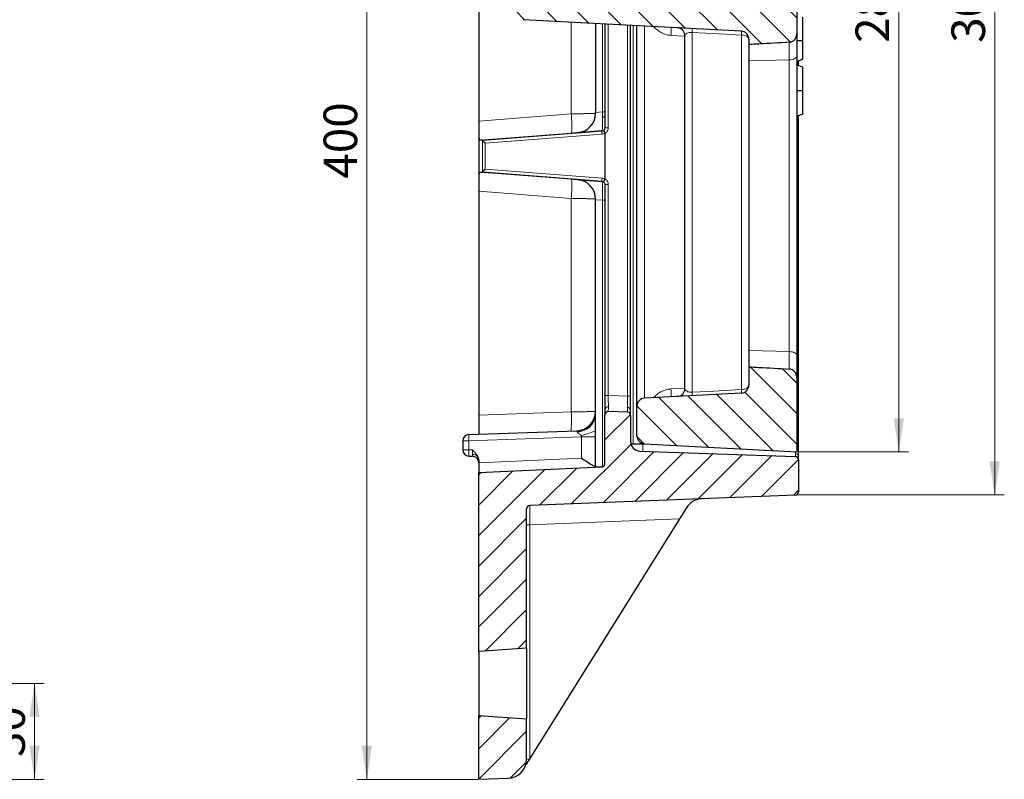
# Model space of a CAD drawing. Units: millimetres. Extents: x -211 to 463, y 0 to 297.
# Drawn here: x 226 to 329, y 144 to 223 of the extents above; entities that cross this region are included whole.
import ezdxf

# ---------------------------------------------------------------- set-up
doc = ezdxf.new("R2010")
doc.units = ezdxf.units.MM
doc.styles.add('SLDTEXTSTYLE0', font='TXT', dxfattribs={"width": 0.605})
doc.dimstyles.new('SLDDIMSTYLE1', dxfattribs={"dimtxt": 3.5, "dimasz": 3.5, "dimexe": 0, "dimexo": 0.0625, "dimgap": 0.875, "dimtad": 1, "dimlfac": 3, "dimrnd": 1e-09, "dimzin": 12, "dimdsep": 46, "dimtxsty": 'SLDTEXTSTYLE0', "dimsah": 1, "dimcen": 0.09, "dimadec": 0, "dimazin": 3, "dimtfac": 1, "dimtdec": 3, "dimtofl": 0, "dimtmove": 0, "dimatfit": 3, "dimfxl": 0, "dimfrac": 2, "dimtolj": 1, "dimtzin": 12, "dimarcsym": 0})
doc.dimstyles.new('SLDDIMSTYLE2', dxfattribs={"dimtxt": 3.5, "dimasz": 3.5, "dimexe": 0, "dimexo": 0.0625, "dimgap": 0.875, "dimtad": 1, "dimdec": 0, "dimlfac": 3, "dimrnd": 1e-09, "dimzin": 12, "dimdsep": 46, "dimtxsty": 'SLDTEXTSTYLE0', "dimsah": 1, "dimcen": 0.09, "dimadec": 0, "dimazin": 3, "dimtfac": 1, "dimtdec": 3, "dimtofl": 0, "dimtmove": 0, "dimatfit": 3, "dimfxl": 0, "dimfrac": 2, "dimtolj": 1, "dimtzin": 12, "dimarcsym": 0})
pattern_1 = [(135, (0, 0), (-1.5875, -1.5875), [])]
pattern_2 = [(45, (0, 0), (-1.5875, 1.5875), [])]

# ---------------------------------------------------------------- blocks, each defined once
blk = doc.blocks.new('_D_3')
at = {"color": 7, "linetype": 'Continuous', "lineweight": 18}
for p, q in [((203.89, 153.72), (228.61, 153.72)), ((227.61, 143.72), (227.61, 153.72)), ((217.38, 143.72), (228.61, 143.72))]:
    blk.add_line(p, q, dxfattribs=at)
for points in [[(227.61, 153.72), (227.07, 150.22), (228.15, 150.22)], [(227.61, 143.72), (228.15, 147.22), (227.07, 147.22)]]:
    blk.add_solid(points, dxfattribs=at)
at = {"color": 7, "linetype": 'Continuous', "lineweight": 18, "insert": (223.1, 146.05), "char_height": 3.5, "attachment_point": 1, "rotation": 90, "style": 'SLDTEXTSTYLE0'}
blk.add_mtext('30', dxfattribs=at)
blk = doc.blocks.new('_D_10')
at = {"color": 7, "linetype": 'Continuous', "lineweight": 18}
for p, q in [((273.81, 277.06), (261.25, 277.06)), ((262.25, 143.72), (262.25, 277.06)), ((273.81, 143.72), (261.25, 143.72))]:
    blk.add_line(p, q, dxfattribs=at)
for points in [[(262.25, 277.06), (261.71, 273.56), (262.79, 273.56)], [(262.25, 143.72), (262.79, 147.22), (261.71, 147.22)]]:
    blk.add_solid(points, dxfattribs=at)
at = {"color": 7, "linetype": 'Continuous', "lineweight": 18, "insert": (257.74, 206.38), "char_height": 3.5, "attachment_point": 1, "rotation": 90, "style": 'SLDTEXTSTYLE0'}
blk.add_mtext('400', dxfattribs=at)
blk = doc.blocks.new('_D_11')
at = {"color": 7, "linetype": 'Continuous', "lineweight": 18}
for p, q in [((307.18, 271.22), (318.71, 271.22)), ((317.71, 271.22), (317.71, 177.89)), ((307.18, 177.89), (318.71, 177.89))]:
    blk.add_line(p, q, dxfattribs=at)
for points in [[(317.71, 271.22), (317.18, 267.72), (318.25, 267.72)], [(317.71, 177.89), (318.25, 181.39), (317.18, 181.39)]]:
    blk.add_solid(points, dxfattribs=at)
at = {"color": 7, "linetype": 'Continuous', "lineweight": 18, "insert": (313.2, 220.55), "char_height": 3.5, "attachment_point": 1, "rotation": 90, "style": 'SLDTEXTSTYLE0'}
blk.add_mtext('280', dxfattribs=at)
blk = doc.blocks.new('_D_12')
at = {"color": 7, "linetype": 'Continuous', "lineweight": 18}
for p, q in [((307.03, 275.74), (328.71, 275.74)), ((327.71, 275.74), (327.71, 173.38)), ((307.03, 173.38), (328.71, 173.38))]:
    blk.add_line(p, q, dxfattribs=at)
for points in [[(327.71, 275.74), (327.18, 272.24), (328.25, 272.24)], [(327.71, 173.38), (328.25, 176.88), (327.18, 176.88)]]:
    blk.add_solid(points, dxfattribs=at)
at = {"color": 7, "linetype": 'Continuous', "lineweight": 18, "insert": (323.2, 220.55), "char_height": 3.5, "attachment_point": 1, "rotation": 90, "style": 'SLDTEXTSTYLE0'}
blk.add_mtext('307', dxfattribs=at)

msp = doc.modelspace()

# ---------------------------------------------------------------- hatches: boundary and pattern name
at = {"linetype": 'Continuous', "lineweight": 18}
h = msp.add_hatch(dxfattribs=at)
h.set_pattern_fill('DIN 201 Grauguss', scale=0.5, angle=90, style=0, pattern_type=2)
h.set_pattern_definition(pattern_1)
edge = h.paths.add_edge_path(flags=0)
edge.add_line((277.7478, 225.324), (277.7478, 223.7894))
edge.add_arc((278.5811, 223.7894), 0.8333, 180, 267)
edge.add_line((278.5375, 222.9572), (301.2914, 221.7647))
edge.add_arc((301.2478, 220.9326), 0.8333, 0, 87, ccw=False)
edge.add_line((302.0811, 220.9326), (302.0811, 220.357))
edge.add_spline(control_points=[(302.0811, 220.357), (302.4285, 220.3774), (302.7759, 220.3977), (303.1233, 220.4181), (304.1793, 220.4798), (305.2353, 220.5413), (306.2914, 220.6024)], knot_values=[0.0194422, 0.0194422, 0.0194422, 0.0194422, 0.02257404, 0.02257404, 0.02257404, 0.03209448, 0.03209448, 0.03209448, 0.03209448], weights=[1, 1, 1, 1, 1, 1, 1], degree=3, periodic=0)
edge.add_spline(control_points=[(306.2914, 220.6024), (306.341, 220.6053), (306.3906, 220.6132), (306.4387, 220.6257), (306.5207, 220.647), (306.6, 220.6824), (306.6711, 220.7285), (306.7457, 220.7768), (306.8131, 220.8379), (306.8694, 220.9067), (306.9305, 220.9814), (306.9801, 221.0669), (307.0152, 221.1568), (307.0531, 221.2535), (307.0753, 221.3578), (307.0801, 221.4615), (307.0808, 221.4763), (307.0811, 221.491), (307.0811, 221.5058)], knot_values=[0.01174509, 0.01174509, 0.01174509, 0.01174509, 0.01219052, 0.01219052, 0.01219052, 0.01295083, 0.01295083, 0.01295083, 0.01374801, 0.01374801, 0.01374801, 0.01461447, 0.01461447, 0.01461447, 0.01554827, 0.01554827, 0.01554827, 0.01567952, 0.01567952, 0.01567952, 0.01567952], weights=[1, 1, 1, 1, 1, 1, 1, 1, 1, 1, 1, 1, 1, 1, 1, 1, 1, 1, 1], degree=3, periodic=0)
edge.add_line((307.0811, 221.5058), (307.0811, 227.6076))
edge.add_spline(control_points=[(307.0811, 227.6076), (307.0811, 227.6883), (307.0707, 227.7696), (307.0505, 227.8478), (307.0237, 227.9514), (306.9786, 228.052), (306.9186, 228.1407), (306.8592, 228.2283), (306.7833, 228.3068), (306.6967, 228.3676), (306.6406, 228.407), (306.5791, 228.4397), (306.5148, 228.4637), (306.4435, 228.4903), (306.3674, 228.5065), (306.2914, 228.5109)], knot_values=[0.01294764, 0.01294764, 0.01294764, 0.01294764, 0.01367406, 0.01367406, 0.01367406, 0.01463953, 0.01463953, 0.01463953, 0.01559463, 0.01559463, 0.01559463, 0.01620773, 0.01620773, 0.01620773, 0.01689283, 0.01689283, 0.01689283, 0.01689283], weights=[1, 1, 1, 1, 1, 1, 1, 1, 1, 1, 1, 1, 1, 1, 1, 1], degree=3, periodic=0)
edge.add_spline(control_points=[(306.2914, 228.5109), (305.2353, 228.5721), (304.1793, 228.6336), (303.1233, 228.6953), (302.7759, 228.7156), (302.4285, 228.736), (302.0811, 228.7564)], knot_values=[0.01305361, 0.01305361, 0.01305361, 0.01305361, 0.02257404, 0.02257404, 0.02257404, 0.02570589, 0.02570589, 0.02570589, 0.02570589], weights=[1, 1, 1, 1, 1, 1, 1], degree=3, periodic=0)
edge.add_line((302.0811, 228.7564), (302.0811, 228.1808))
edge.add_arc((301.2478, 228.1808), 0.8333, 273, 360, ccw=False)
edge.add_line((301.2914, 227.3486), (278.5375, 226.1562))
edge.add_arc((278.5811, 225.324), 0.8333, 93, 180)
h = msp.add_hatch(dxfattribs=at)
h.set_pattern_fill('DIN 201 Grauguss', scale=0.5, angle=90, style=0, pattern_type=2)
h.set_pattern_definition(pattern_1)
edge = h.paths.add_edge_path(flags=0)
edge.add_line((301.2914, 184.0002), (291.2042, 183.4715))
edge.add_arc((291.2478, 182.6393), 0.8333, 93, 180)
edge.add_line((290.4144, 182.6393), (290.4144, 179.5543))
edge.add_arc((291.2478, 179.5543), 0.8333, 180, 267)
edge.add_line((291.2042, 178.7221), (307.0811, 177.89))
edge.add_line((307.0811, 177.89), (307.0811, 185.6076))
edge.add_spline(control_points=[(307.0811, 185.6076), (307.0811, 185.6883), (307.0707, 185.7696), (307.0505, 185.8478), (307.0237, 185.9514), (306.9786, 186.052), (306.9186, 186.1407), (306.8592, 186.2283), (306.7833, 186.3068), (306.6967, 186.3676), (306.6406, 186.407), (306.5791, 186.4397), (306.5148, 186.4637), (306.4435, 186.4903), (306.3674, 186.5065), (306.2914, 186.5109)], knot_values=[0.01294764, 0.01294764, 0.01294764, 0.01294764, 0.01367406, 0.01367406, 0.01367406, 0.01463953, 0.01463953, 0.01463953, 0.01559463, 0.01559463, 0.01559463, 0.01620773, 0.01620773, 0.01620773, 0.01689283, 0.01689283, 0.01689283, 0.01689283], weights=[1, 1, 1, 1, 1, 1, 1, 1, 1, 1, 1, 1, 1, 1, 1, 1], degree=3, periodic=0)
edge.add_spline(control_points=[(306.2914, 186.5109), (305.2353, 186.5721), (304.1793, 186.6336), (303.1233, 186.6953), (302.7759, 186.7156), (302.4285, 186.736), (302.0811, 186.7564)], knot_values=[0.01305361, 0.01305361, 0.01305361, 0.01305361, 0.02257404, 0.02257404, 0.02257404, 0.02570589, 0.02570589, 0.02570589, 0.02570589], weights=[1, 1, 1, 1, 1, 1, 1], degree=3, periodic=0)
edge.add_line((302.0811, 186.7564), (302.0811, 184.8324))
edge.add_arc((301.2478, 184.8324), 0.8333, 273, 360, ccw=False)
h = msp.add_hatch(dxfattribs=at)
h.set_pattern_fill('DIN 201 Grauguss', scale=0.5, style=0, pattern_type=2)
h.set_pattern_definition(pattern_2)
edge = h.paths.add_edge_path(flags=0)
edge.add_line((289.7478, 178.9668), (289.7478, 181.6792))
edge.add_arc((289.4144, 181.6792), 0.3333, 0, 88)
edge.add_line((289.4261, 182.0124), (287.4261, 182.0822))
edge.add_arc((287.4144, 181.7491), 0.3333, 88, 180)
edge.add_line((287.0811, 181.7491), (287.0811, 176.6418))
edge.add_arc((286.7478, 176.6418), 0.3333, 272.609142, 360, ccw=False)
edge.add_line((286.7629, 176.3089), (273.9144, 175.7234))
edge.add_line((273.9144, 175.7234), (273.9144, 157.0567))
edge.add_line((273.9144, 157.0567), (278.9144, 157.4063))
edge.add_line((278.9144, 157.4063), (278.9144, 171.9364))
edge.add_arc((279.2478, 171.9364), 0.3333, 92.29061, 180, ccw=False)
edge.add_line((279.2344, 172.2695), (306.9278, 173.3772))
edge.add_arc((306.9144, 173.7103), 0.3333, 272.29061, 360)
edge.add_line((307.2478, 173.7103), (307.2478, 177.0681))
edge.add_arc((306.9144, 177.0681), 0.3333, 0, 88)
edge.add_line((306.9261, 177.4013), (290.7129, 177.9674))
edge.add_arc((290.7478, 178.9668), 1, 180, 268, ccw=False)
h = msp.add_hatch(dxfattribs=at)
h.set_pattern_fill('DIN 201 Grauguss', scale=0.5, style=0, pattern_type=2)
h.set_pattern_definition(pattern_2)
edge = h.paths.add_edge_path(flags=0)
edge.add_line((273.9144, 143.7234), (276.9842, 143.8306))
edge.add_arc((276.9144, 145.8293), 2, 272, 360)
edge.add_line((278.9144, 145.8293), (278.9144, 150.0404))
edge.add_line((278.9144, 150.0404), (273.9144, 150.39))
edge.add_line((273.9144, 150.39), (273.9144, 143.7234))

# ---------------------------------------------------------------- linework, layer by layer
at = {"color": 7, "linetype": 'Continuous', "lineweight": 25}
for p, q in [((273.9144, 236.7309), (273.9144, 212.3825)), ((307.0811, 227.6076), (307.0811, 221.5058)), ((301.2914, 221.7647), (278.5375, 222.9572)), ((286.0811, 222.5619), (286.0811, 213.2739)), ((287.0811, 222.5095), (287.0811, 211.6859)), ((289.7478, 183.678), (289.7478, 222.3697)), ((290.4144, 182.6393), (290.4144, 222.3348)), ((295.4144, 184.483), (295.4144, 221.2819)), ((302.0811, 220.9326), (302.0811, 220.357)), ((307.0811, 221.5058), (307.0811, 219.1595)), ((302.0811, 220.357), (302.0811, 218.6734)), ((302.0811, 218.6734), (302.0811, 188.44)), ((307.0811, 219.1595), (307.0811, 187.9538)), ((307.2478, 218.1757), (307.2478, 218.6197)), ((286.0811, 213.1643), (286.0811, 213.2739)), ((307.2478, 178.4006), (307.2478, 212.9367)), ((273.9144, 212.3825), (273.9144, 205.0642)), ((274.3003, 210.39), (286.7735, 211.3536)), ((286.7735, 211.3609), (284.2356, 211.1661)), ((287.0811, 211.102), (287.0811, 206.3447)), ((274.3003, 210.39), (273.984, 210.39)), ((273.984, 207.0567), (274.3003, 207.0567)), ((286.7735, 206.0931), (274.3003, 207.0567)), ((284.2356, 206.2806), (286.7735, 206.0858)), ((287.0811, 205.7608), (287.0811, 183.7479)), ((273.9144, 205.0642), (273.9144, 181.7209)), ((286.0811, 204.1728), (286.0811, 204.2824)), ((286.0811, 181.6983), (286.0811, 204.1728)), ((302.0811, 188.44), (302.0811, 186.7564)), ((307.0811, 187.9538), (307.0811, 185.6076)), ((302.0811, 186.7564), (302.0811, 184.8324)), ((307.0811, 185.6076), (307.0811, 177.89)), ((301.2914, 184.0002), (291.2042, 183.4715)), ((273.9144, 181.7209), (273.9144, 179.7234)), ((287.0811, 176.6418), (287.0811, 181.7491)), ((289.4261, 182.0124), (287.4261, 182.0822)), ((290.4144, 179.5543), (290.4144, 182.6393)), ((286.0811, 180.0879), (286.0811, 181.6983)), ((289.7478, 181.6792), (289.7478, 178.9668)), ((272.8912, 179.6876), (284.1509, 180.0808)), ((286.0811, 179.4316), (286.0811, 180.0879)), ((272.2478, 179.0214), (272.2478, 178.092)), ((286.0811, 176.3443), (286.0811, 179.4316)), ((289.7779, 178.7234), (290.0288, 178.7234)), ((290.0288, 178.7234), (291.1846, 178.7234)), ((291.2042, 178.7221), (307.0811, 177.89)), ((290.7129, 177.9674), (306.9261, 177.4013)), ((272.8912, 177.4258), (273.271, 177.4125)), ((273.9144, 176.9379), (273.9144, 176.7228)), ((273.9144, 176.7228), (273.9144, 175.7234)), ((307.2478, 177.0681), (307.2478, 173.7103)), ((273.9144, 175.7234), (286.7629, 176.3089)), ((273.9144, 157.0567), (273.9144, 175.7234)), ((306.9278, 173.3772), (279.2344, 172.2695)), ((278.9144, 157.4063), (278.9144, 171.9364)), ((295.5833, 172.0495), (294.8623, 170.8958)), ((294.8623, 170.8958), (279.2361, 145.8886)), ((278.9144, 157.4063), (273.9144, 157.0567)), ((278.9144, 157.4063), (278.9144, 150.0404)), ((273.9144, 157.0567), (273.9144, 150.39)), ((273.9144, 150.39), (278.9144, 150.0404)), ((273.9144, 143.7234), (273.9144, 150.39)), ((278.9144, 145.8293), (278.9144, 150.0404)), ((279.2361, 145.8886), (279.1991, 145.8293)), ((273.9144, 143.7234), (276.9842, 143.8306))]:
    msp.add_line(p, q, dxfattribs=at)
at = {"color": 8, "linetype": 'Continuous', "lineweight": 18}
for p, q in [((283.554, 213.1281), (283.554, 222.6943)), ((286.834, 222.5224), (286.834, 213.3317)), ((287.4261, 211.6859), (287.4261, 222.4914)), ((289.4261, 222.3866), (289.4261, 183.678)), ((290.0288, 222.355), (290.0288, 178.7234)), ((291.2042, 222.2934), (291.2042, 183.4715)), ((295.4144, 221.2406), (293.9556, 221.317)), ((296.1751, 221.6286), (296.1751, 184.1037)), ((301.3204, 184.3739), (301.3204, 221.358)), ((306.2914, 218.7753), (306.2914, 220.6024)), ((302.0811, 218.6734), (306.2914, 218.7753)), ((306.2914, 188.3381), (306.2914, 218.7753)), ((273.9144, 212.3825), (283.554, 213.1281)), ((286.0811, 213.2739), (286.834, 213.3317)), ((286.834, 213.3317), (286.8373, 212.7999)), ((287.0811, 213.3317), (286.834, 213.3317)), ((287.0811, 211.6859), (287.4261, 211.6859)), ((283.6038, 211.1341), (273.984, 210.39)), ((274.6057, 210.0815), (286.7702, 211.0213)), ((284.2356, 211.1661), (284.2356, 211.1813)), ((286.7735, 211.3536), (286.7735, 211.3609)), ((274.3016, 207.0588), (274.3016, 210.3879)), ((274.6057, 207.3652), (274.6057, 210.0815)), ((273.984, 207.0567), (283.6038, 206.3126)), ((286.7702, 206.4254), (274.6057, 207.3652)), ((284.2352, 206.2654), (284.2356, 206.2655)), ((284.2356, 206.2655), (284.2356, 206.2806)), ((286.7735, 206.0858), (286.7735, 206.0931)), ((287.0811, 205.7608), (287.4261, 205.7608)), ((287.4261, 183.7479), (287.4261, 205.7608)), ((283.554, 204.3186), (273.9144, 205.0642)), ((283.554, 182.0575), (283.554, 204.3186)), ((286.0811, 204.1728), (286.834, 204.115)), ((286.834, 204.115), (287.0811, 204.115)), ((286.834, 204.115), (286.834, 176.329)), ((302.0811, 188.44), (306.2914, 188.3381)), ((306.2914, 186.5109), (306.2914, 188.3381)), ((293.9556, 184.4479), (295.4144, 184.5244)), ((287.4261, 183.7479), (287.0811, 183.7479)), ((289.4261, 183.678), (287.4261, 183.7479)), ((289.4261, 183.678), (289.7478, 183.678)), ((273.9144, 181.7209), (283.554, 182.0575)), ((272.8912, 179.0214), (272.2478, 179.0214)), ((284.6378, 179.4316), (272.8912, 179.0214)), ((272.8912, 179.0214), (272.8912, 178.092)), ((284.6378, 177.2115), (284.6378, 179.4316)), ((284.6378, 179.4316), (286.0811, 179.4316)), ((272.2478, 178.092), (272.8912, 178.092)), ((273.271, 178.0788), (272.8912, 178.092)), ((306.9301, 177.8979), (306.9309, 177.6937)), ((307.0811, 178.4006), (307.2478, 178.4006)), ((273.9144, 176.7228), (284.6378, 177.2115)), ((294.8623, 170.8958), (279.2361, 170.2708)), ((279.2361, 170.2708), (278.9144, 170.2708)), ((279.2361, 170.2708), (279.2361, 145.8886)), ((279.1991, 145.8293), (278.9144, 145.8293))]:
    msp.add_line(p, q, dxfattribs=at)
at = {"color": 8, "linetype": 'Continuous', "lineweight": 18, "flags": 128}
for points in [[(301.3204, 221.358), (299.6601, 221.4453), (296.1751, 221.6286)], [(301.3204, 221.358), (301.4722, 221.3439), (301.6163, 221.3156), (301.7478, 221.2742), (301.8622, 221.2211), (301.9554, 221.1581), (302.0244, 221.0873), (302.0668, 221.0113), (302.0811, 220.9326)], [(307.0811, 219.1595), (307.0661, 219.0869), (307.0218, 219.017), (306.9496, 218.9521), (306.8522, 218.8947), (306.7332, 218.8468), (306.5967, 218.8101), (306.4476, 218.786), (306.2914, 218.7753)], [(286.8373, 212.7999), (286.888, 212.805), (286.935, 212.8124), (286.9772, 212.8217), (287.0132, 212.8328), (287.0423, 212.8453), (287.0637, 212.859), (287.0767, 212.8735), (287.0811, 212.8883)], [(306.2914, 188.3381), (306.4476, 188.3274), (306.5967, 188.3033), (306.7332, 188.2666), (306.8522, 188.2187), (306.9496, 188.1613), (307.0218, 188.0964), (307.0661, 188.0264), (307.0811, 187.9538)], [(301.3204, 184.3739), (301.4722, 184.3891), (301.6163, 184.4196), (301.7478, 184.4642), (301.8622, 184.5214), (301.9554, 184.5893), (302.0244, 184.6656), (302.0668, 184.7475), (302.0811, 184.8324)], [(296.1751, 184.1037), (297.8354, 184.1909), (301.3204, 184.3739)]]:
    msp.add_lwpolyline(points, dxfattribs=at)
at = {"color": 7, "linetype": 'Continuous', "lineweight": 25, "flags": 128}
for points in [[(307.7144, 220.7514), (307.5144, 220.7521), (307.3144, 220.7528), (307.0478, 220.7538)], [(307.7144, 218.0058), (307.5144, 218.0786), (307.3144, 218.1514), (307.0478, 218.2485)], [(307.7144, 215.5387), (307.5144, 215.5385), (307.3144, 215.5384), (307.0478, 215.5381)], [(307.7144, 213.1066), (307.5144, 213.0337), (307.3144, 212.9609), (307.0478, 212.8639)], [(273.9144, 176.7462), (273.9022, 176.8734), (273.8842, 176.9448)]]:
    msp.add_lwpolyline(points, dxfattribs=at)
at = {"color": 8, "linetype": 'Continuous', "lineweight": 18}
for centre, radius, start, end in [((289.9678, 221.7331), 4.0095, 354.043308, 5.956692), ((295.0672, 221.7533), 1.115, 353.578688, 14.601619), ((300.209, 221.4831), 1.1184, 353.577455, 14.58399), ((273.9518, 211.8905), 9.6816, 355.519336, 7.344597), ((284.0811, 213.1753), 2, 274.430908, 359.999906), ((286.7478, 211.6933), 0.3333, 274.430908, 359.999906), ((287.7392, 211.1779), 0.9815, 169.683935, 189.178602), ((287.7392, 206.2689), 0.9815, 170.821398, 190.316065), ((273.9518, 205.5563), 9.6816, 352.655403, 4.480664), ((284.08, 204.272), 1.9995, 359.98435, 85.547112), ((284.0811, 204.2714), 2, 0.000094, 85.569092), ((286.7478, 205.7534), 0.3333, 0.000094, 85.569092), ((289.9678, 184.0318), 4.0095, 354.043308, 5.956692), ((295.1852, 183.993), 0.9961, 344.723971, 6.384196), ((300.3287, 184.2629), 0.9979, 344.735525, 6.38469), ((273.9627, 181.2252), 9.6274, 353.041111, 4.959803), ((287.3775, 182.2715), 0.303, 79.85434, 168.030535), ((289.461, 182.2095), 0.292, 10.863906, 95.919569), ((284.2291, 181.8434), 1.8577, 268.38876, 355.520236), ((277.6706, 179.3545), 4.791, 176.012899, 183.987101), ((283.5713, 185.1851), 5.6816, 280.260106, 296.21462), ((297.02, 178.3956), 6.0015, 176.868973, 184.198199), ((277.6706, 177.7589), 4.791, 176.012899, 183.987101), ((273.2806, 176.8533), 0.754, 45.799804, 89.998806), ((306.961, 177.4033), 0.292, 10.863906, 95.919569)]:
    msp.add_arc(centre, radius, start, end, dxfattribs=at)
at = {"color": 7, "linetype": 'Continuous', "lineweight": 25}
for centre, radius, start, end in [((294.5811, 221.2819), 0.8333, 0, 87), ((301.2478, 220.9326), 0.8333, 0, 87), ((301.2478, 184.8324), 0.8333, 273, 0), ((294.5811, 184.483), 0.8333, 273, 0), ((291.2478, 182.6393), 0.8333, 93, 180), ((284.0811, 182.0796), 2, 272, 0), ((287.4144, 181.7491), 0.3333, 88, 180), ((289.4144, 181.6792), 0.3333, 0, 88), ((272.9144, 179.0214), 0.6667, 92, 180), ((290.7478, 178.9668), 1, 180, 268), ((291.2478, 179.5543), 0.8333, 180, 267), ((272.9144, 178.092), 0.6667, 180, 268), ((273.2478, 176.7462), 0.6667, 19.710068, 88), ((286.7478, 176.6418), 0.3333, 272.609142, 0), ((306.9144, 177.0681), 0.3333, 0, 88), ((306.9144, 173.7103), 0.3333, 272.29061, 0), ((297.2794, 170.9897), 2, 92.29061, 148), ((279.2478, 171.9364), 0.3333, 92.29061, 180), ((276.9144, 145.8293), 2, 272, 0)]:
    msp.add_arc(centre, radius, start, end, dxfattribs=at)
for centre, major_axis, ratio, start_param, end_param in [((284.0811, 213.1601), (1.3605, 1.469), 0.99792417, 3.96705508, 5.46051545), ((273.9845, 212.396), (0.0005, 2.006), 0.03492717, 1.57754227, 3.14160088), ((274.3002, 210.0557), (0.0001, 0.3343), 0.0350548, 6.17044522, 6.2831969), ((274.6348, 210.0815), (0.3331, -0.3083), 0.04353173, 3.21677588, 4.66539916), ((273.9845, 205.0507), (-0.0005, 2.006), 0.03492717, 6.28317708, 7.84723569), ((274.3002, 207.391), (-0.0001, 0.3343), 0.0350548, 3.14158106, 3.25433274), ((274.6348, 207.3652), (0.3331, 0.3083), 0.04353173, 1.61778615, 3.06640943), ((284.0811, 204.2866), (-1.3605, 1.469), 0.99792417, 3.96426251, 5.45772289), ((287.6264, 177.3492), (4.2937, 0.2086), 0.23260879, 4.33295636, 4.51550121)]:
    msp.add_ellipse(centre, major_axis=major_axis, ratio=ratio, start_param=start_param, end_param=end_param, dxfattribs=at)
for points, knots in [([(307.7144, 220.7514), (307.7144, 220.8955), (307.7144, 221.183), (307.7144, 221.7009), (307.7144, 222.2956), (307.7144, 222.8308), (307.7144, 223.1597), (307.7144, 223.1904), (307.7144, 223.2058)], [0, 0, 0, 0, 0.101373997, 0.202332437, 0.372575671, 0.580803278, 0.78964202, 1, 1, 1, 1]), ([(306.2914, 220.6024), (306.3409, 220.6083), (306.4748, 220.624), (306.6822, 220.72), (306.8855, 220.9033), (307.0325, 221.1577), (307.0791, 221.3724), (307.0809, 221.491), (307.0811, 221.5058)], [0, 0, 0, 0, 0.11335565, 0.30662338, 0.50930796, 0.72942755, 0.96633397, 1, 1, 1, 1]), ([(307.7144, 218.8647), (307.7144, 219.009), (307.7144, 219.2984), (307.7144, 219.8628), (307.7144, 220.3799), (307.7144, 220.6886), (307.7144, 220.7514)], [0, 0, 0, 0, 0.28478898, 0.57122398, 0.91286286, 1, 1, 1, 1]), ([(306.2914, 220.6024), (305.2353, 220.5411), (303.8319, 220.4597), (302.4285, 220.3774), (302.0811, 220.357)], [0, 0, 0, 0, 0.752467672, 1, 1, 1, 1]), ([(307.7144, 218.8647), (307.6034, 218.8114), (307.3813, 218.7048), (307.159, 218.5988), (307.0478, 218.5458)], [0, 0, 0, 0, 0.49999672, 1, 1, 1, 1]), ([(307.7144, 218.8412), (307.6035, 218.7883), (307.3815, 218.6824), (307.159, 218.5777), (307.0478, 218.5254)], [0, 0, 0, 0, 0.49998774, 1, 1, 1, 1]), ([(307.7144, 215.5387), (307.7144, 215.6834), (307.7144, 215.9721), (307.7144, 216.512), (307.7144, 217.0031), (307.7144, 217.4039), (307.7144, 217.7566), (307.7144, 217.9772), (307.7144, 217.9981), (307.7144, 218.0058)], [0, 0, 0, 0, 0.10240747, 0.20435851, 0.39329048, 0.51288053, 0.63251724, 0.86564504, 1, 1, 1, 1]), ([(307.7144, 213.1066), (307.7144, 213.1189), (307.7144, 213.1436), (307.7144, 213.3141), (307.7144, 213.5728), (307.7144, 213.934), (307.7144, 214.4456), (307.7144, 215.048), (307.7144, 215.4062), (307.7144, 215.5387)], [0, 0, 0, 0, 0.15975554, 0.31879803, 0.43539883, 0.55197666, 0.74400075, 0.90527901, 1, 1, 1, 1]), ([(286.9188, 211.3998), (286.9193, 211.3978), (286.9201, 211.3948), (286.9323, 211.3707), (286.9575, 211.3251), (286.9994, 211.2526), (287.0394, 211.1842), (287.0634, 211.1438), (287.0758, 211.1229)], [0, 0, 0, 0, 0.16199948, 0.25100025, 0.50003255, 0.72126482, 0.85568115, 1, 1, 1, 1]), ([(287.0758, 211.1229), (287.0773, 211.1197), (287.0805, 211.1131), (287.0809, 211.1058), (287.0811, 211.102)], [0, 0, 0, 0, 0.482264433, 1, 1, 1, 1]), ([(287.0811, 206.3447), (287.0809, 206.3409), (287.0805, 206.3336), (287.0773, 206.327), (287.0758, 206.3238)], [0, 0, 0, 0, 0.5177356, 1, 1, 1, 1]), ([(287.0758, 206.3238), (287.0634, 206.3029), (287.0394, 206.2625), (286.9994, 206.1941), (286.9575, 206.1216), (286.9323, 206.076), (286.9201, 206.0519), (286.9193, 206.0489), (286.9188, 206.0469)], [0, 0, 0, 0, 0.14430434, 0.27871503, 0.4999674, 0.74899977, 0.83798547, 1, 1, 1, 1]), ([(302.0811, 186.7564), (302.4285, 186.736), (303.8319, 186.6537), (305.2353, 186.5722), (306.2914, 186.5109)], [0, 0, 0, 0, 0.24753233, 1, 1, 1, 1]), ([(307.0811, 185.6076), (307.075, 185.6885), (307.0609, 185.8766), (306.9339, 186.1504), (306.7349, 186.3558), (306.5115, 186.4785), (306.3673, 186.4998), (306.2914, 186.5109)], [0, 0, 0, 0, 0.18415663, 0.42847078, 0.66988588, 0.82628139, 1, 1, 1, 1]), ([(287.0811, 183.7479), (287.0811, 183.4831), (287.0811, 182.9537), (287.0811, 182.5408), (287.0811, 182.3344)], [0, 0, 0, 0, 0.50008235, 1, 1, 1, 1]), ([(289.7478, 182.2645), (289.7478, 182.471), (289.7478, 182.8839), (289.7478, 183.4133), (289.7478, 183.678)], [0, 0, 0, 0, 0.49991765, 1, 1, 1, 1]), ([(287.0811, 182.3344), (287.0811, 182.1665), (287.0811, 181.8309), (287.0811, 181.7763), (287.0811, 181.7491)], [0, 0, 0, 0, 0.49991765, 1, 1, 1, 1]), ([(289.7478, 181.6792), (289.7478, 181.7065), (289.7478, 181.761), (289.7478, 182.0967), (289.7478, 182.2645)], [0, 0, 0, 0, 0.50008235, 1, 1, 1, 1]), ([(273.271, 178.0788), (273.3404, 178.0085), (273.4791, 177.868), (273.669, 177.6453), (273.7614, 177.4761), (273.8063, 177.3938)], [0, 0, 0, 0, 0.33932781, 0.6787643, 1, 1, 1, 1]), ([(307.2478, 177.4583), (307.2478, 177.5959), (307.2478, 177.8712), (307.2478, 178.2242), (307.2478, 178.4006)], [0, 0, 0, 0, 0.49991765, 1, 1, 1, 1]), ([(273.8063, 177.3938), (273.848, 177.2882), (273.9063, 177.1403), (273.9126, 176.9828), (273.9144, 176.9379)], [0, 0, 0, 0, 0.71474829, 1, 1, 1, 1]), ([(284.6378, 177.2115), (284.6392, 177.2105), (284.8006, 177.1035), (285.1753, 176.8555), (285.6773, 176.5306), (285.9669, 176.397), (286.0811, 176.3443)], [0, 0, 0, 0, 0.00277348, 0.31190682, 0.72851969, 1, 1, 1, 1]), ([(307.2478, 177.0681), (307.2478, 177.0863), (307.2478, 177.1226), (307.2478, 177.3464), (307.2478, 177.4583)], [0, 0, 0, 0, 0.50008235, 1, 1, 1, 1]), ([(279.1991, 145.8293), (279.1577, 145.7632), (279.0751, 145.6309), (278.9575, 145.4428), (278.8732, 145.3078), (278.8332, 145.2437), (278.8222, 145.2262), (278.8209, 145.2242), (278.8204, 145.2234)], [0, 0, 0, 0, 0.28574204, 0.571211429, 0.858054425, 0.916847376, 0.96623211, 1, 1, 1, 1])]:
    msp.add_open_spline(points, degree=3, knots=knots, dxfattribs=at)
at = {"color": 8, "linetype": 'Continuous', "lineweight": 18}
for points, knots in [([(293.9556, 221.317), (293.8168, 221.3325), (293.5339, 221.3641), (293.1023, 221.5207), (292.6751, 221.7662), (292.3444, 222.0196), (292.178, 222.1963), (292.1324, 222.2447)], [0, 0, 0, 0, 0.19984354, 0.40690476, 0.65241748, 0.90473373, 1, 1, 1, 1]), ([(295.4144, 221.2819), (295.4253, 221.3322), (295.4465, 221.4303), (295.6083, 221.5459), (295.8198, 221.6119), (295.9961, 221.6308), (296.107, 221.6319), (296.1556, 221.6296), (296.1751, 221.6286)], [0, 0, 0, 0, 0.29899114, 0.58366117, 0.78084881, 0.90600073, 0.96226588, 1, 1, 1, 1]), ([(286.0811, 213.1753), (286.0725, 213.1752), (286.055, 213.1751), (285.9283, 213.1729), (285.7625, 213.1699), (285.5776, 213.1666), (285.3417, 213.1622), (285.0355, 213.1564), (284.6345, 213.1487), (284.1323, 213.1392), (283.7538, 213.1319), (283.554, 213.1281)], [0, 0, 0, 0, 0.12067932, 0.24421867, 0.32823874, 0.41353385, 0.50010431, 0.60137458, 0.71845874, 0.8513402, 1, 1, 1, 1]), ([(286.8373, 212.7999), (286.8365, 212.6037), (286.835, 212.2034), (286.8205, 211.7358), (286.7999, 211.4217), (286.7822, 211.3809), (286.7735, 211.3609)], [0, 0, 0, 0, 0.243222224, 0.496416372, 0.753789141, 1, 1, 1, 1]), ([(287.0811, 211.6859), (287.0793, 211.6598), (287.0756, 211.6058), (287.0447, 211.5274), (286.9939, 211.4534), (286.9443, 211.418), (286.9188, 211.3998)], [0, 0, 0, 0, 0.22780418, 0.47037988, 0.7277681, 1, 1, 1, 1]), ([(287.0811, 211.102), (287.13, 211.134), (287.2296, 211.1991), (287.3396, 211.3431), (287.4127, 211.509), (287.4217, 211.6277), (287.4261, 211.6859)], [0, 0, 0, 0, 0.24555205, 0.50007067, 0.75454994, 1, 1, 1, 1]), ([(284.2356, 211.1813), (284.2269, 211.1808), (284.2089, 211.1799), (284.0638, 211.1692), (283.852, 211.1532), (283.6845, 211.1403), (283.6038, 211.1341)], [0, 0, 0, 0, 0.24045708, 0.49952464, 0.75888816, 1, 1, 1, 1]), ([(286.7702, 211.0213), (286.8243, 211.0289), (286.9323, 211.044), (287.0279, 211.0966), (287.0758, 211.1229)], [0, 0, 0, 0, 0.50014878, 1, 1, 1, 1]), ([(286.9188, 211.3998), (286.8985, 211.3891), (286.8529, 211.365), (286.8018, 211.3577), (286.7735, 211.3536)], [0, 0, 0, 0, 0.44500266, 1, 1, 1, 1]), ([(287.0758, 206.3238), (287.0279, 206.3501), (286.9323, 206.4027), (286.8243, 206.4179), (286.7702, 206.4254)], [0, 0, 0, 0, 0.49985122, 1, 1, 1, 1]), ([(287.4261, 205.7608), (287.4217, 205.819), (287.4127, 205.9377), (287.3396, 206.1036), (287.2296, 206.2476), (287.13, 206.3127), (287.0811, 206.3447)], [0, 0, 0, 0, 0.24545006, 0.49992933, 0.75444795, 1, 1, 1, 1]), ([(283.6038, 206.3126), (283.6828, 206.3065), (283.8465, 206.2939), (284.055, 206.2782), (284.2011, 206.2674), (284.2241, 206.2661), (284.2352, 206.2654)], [0, 0, 0, 0, 0.24153495, 0.50046986, 0.75911517, 1, 1, 1, 1]), ([(286.7735, 206.0931), (286.8018, 206.089), (286.8529, 206.0818), (286.8985, 206.0577), (286.9188, 206.0469)], [0, 0, 0, 0, 0.55499734, 1, 1, 1, 1]), ([(286.7735, 206.0858), (286.7838, 206.0584), (286.7998, 206.0159), (286.8165, 205.7676), (286.8267, 205.513), (286.8338, 205.2027), (286.8387, 204.7451), (286.8359, 204.3633), (286.834, 204.115)], [0, 0, 0, 0, 0.2426966, 0.37720586, 0.50360054, 0.63448266, 0.76226219, 1, 1, 1, 1]), ([(286.9188, 206.0469), (286.9443, 206.0287), (286.9939, 205.9933), (287.0447, 205.9194), (287.0756, 205.8409), (287.0793, 205.7869), (287.0811, 205.7608)], [0, 0, 0, 0, 0.2722319, 0.52962012, 0.77219582, 1, 1, 1, 1]), ([(283.554, 204.3186), (283.7492, 204.3149), (284.1189, 204.3078), (284.565, 204.2993), (284.8904, 204.2931), (285.1213, 204.2887), (285.3811, 204.2837), (285.65, 204.2788), (285.8854, 204.2746), (286.0378, 204.2719), (286.0657, 204.2716), (286.0795, 204.2714)], [0, 0, 0, 0, 0.14863116, 0.28151003, 0.36139374, 0.43424952, 0.5000755, 0.62959577, 0.75608949, 0.87955731, 1, 1, 1, 1]), ([(292.1385, 183.5205), (292.182, 183.569), (292.3401, 183.7454), (292.6724, 183.9952), (293.0938, 184.2405), (293.5292, 184.3995), (293.812, 184.4316), (293.9556, 184.4479)], [0, 0, 0, 0, 0.0933492, 0.33992776, 0.59223263, 0.79278819, 1, 1, 1, 1]), ([(295.4144, 184.483), (295.4213, 184.4401), (295.435, 184.3539), (295.5449, 184.2419), (295.7103, 184.1564), (295.8714, 184.1181), (296.0251, 184.1012), (296.1083, 184.1026), (296.1751, 184.1037)], [0, 0, 0, 0, 0.24059408, 0.48389717, 0.67945256, 0.84617215, 0.87636697, 1, 1, 1, 1]), ([(287.4309, 182.5698), (287.4306, 182.7361), (287.4301, 182.9894), (287.4282, 183.4109), (287.4268, 183.6345), (287.4261, 183.7479)], [0, 0, 0, 0, 0.48511433, 0.73910116, 1, 1, 1, 1]), ([(289.4261, 183.678), (289.4268, 183.5647), (289.4282, 183.341), (289.4301, 182.9195), (289.4306, 182.6662), (289.4309, 182.4999)], [0, 0, 0, 0, 0.26089884, 0.51488567, 1, 1, 1, 1]), ([(283.554, 182.0575), (283.7568, 182.0593), (284.1393, 182.0626), (284.6434, 182.067), (285.0409, 182.0705), (285.3439, 182.0732), (285.5784, 182.0752), (285.7635, 182.0768), (285.929, 182.0782), (286.0552, 182.0794), (286.0725, 182.0795), (286.0811, 182.0796)], [0, 0, 0, 0, 0.1508571, 0.2844689, 0.40081233, 0.49986733, 0.58679354, 0.67230434, 0.75639972, 0.87978846, 1, 1, 1, 1]), ([(287.427, 182.0977), (287.4274, 182.1023), (287.4285, 182.1148), (287.4301, 182.2354), (287.4306, 182.4373), (287.4309, 182.5698)], [0, 0, 0, 0, 0.1628913, 0.45055771, 1, 1, 1, 1]), ([(289.4309, 182.4999), (289.4306, 182.3666), (289.4301, 182.1635), (289.4282, 182.0331), (289.4268, 182.0193), (289.4261, 182.0124)], [0, 0, 0, 0, 0.48511433, 0.73910116, 1, 1, 1, 1]), ([(284.1768, 179.9864), (284.1741, 180.0133), (284.1686, 180.0685), (284.1569, 180.0767), (284.1509, 180.0808)], [0, 0, 0, 0, 0.48618715, 1, 1, 1, 1]), ([(284.5833, 179.5943), (284.5058, 179.6679), (284.3868, 179.7808), (284.248, 179.884), (284.1889, 179.9459), (284.1806, 179.9738), (284.1768, 179.9864)], [0, 0, 0, 0, 0.4983719, 0.76473319, 0.89338953, 1, 1, 1, 1]), ([(284.6378, 179.4316), (284.6383, 179.4461), (284.6392, 179.4757), (284.6239, 179.5334), (284.5995, 179.5701), (284.5833, 179.5943)], [0, 0, 0, 0, 0.24483351, 0.49947346, 1, 1, 1, 1]), ([(273.2807, 177.6072), (273.2802, 177.6738), (273.2794, 177.7752), (273.2754, 177.9439), (273.2725, 178.0334), (273.271, 178.0788)], [0, 0, 0, 0, 0.4849067, 0.73892311, 1, 1, 1, 1]), ([(273.271, 177.4125), (273.2725, 177.4152), (273.2754, 177.4206), (273.2794, 177.4727), (273.2802, 177.5539), (273.2807, 177.6072)], [0, 0, 0, 0, 0.26107689, 0.5150933, 1, 1, 1, 1]), ([(306.9309, 177.6937), (306.9306, 177.6137), (306.9302, 177.4918), (306.9282, 177.4136), (306.9268, 177.4054), (306.9261, 177.4013)], [0, 0, 0, 0, 0.48508691, 0.73907764, 1, 1, 1, 1]), ([(279.2344, 172.2695), (279.2337, 172.2615), (279.2322, 172.2456), (279.2303, 172.0844), (279.2298, 171.7217), (279.231, 171.1782), (279.2335, 170.6783), (279.2353, 170.408), (279.2361, 170.2708)], [0, 0, 0, 0, 0.1294626, 0.25612679, 0.49996159, 0.7412238, 0.86855624, 1, 1, 1, 1])]:
    msp.add_open_spline(points, degree=3, knots=knots, dxfattribs=at)

# ---------------------------------------------------------------- dimensions: what is measured, and where the dimension line sits
at = {"color": 7, "linetype": 'Continuous', "lineweight": 18}
for base, p1, p2, dimstyle, picture, middle in [((262.2478, 277.0567), (273.9144, 143.7234), (273.9144, 277.0567), 'SLDDIMSTYLE1', '_D_10', (262.2478, 210.39)), ((327.7144, 173.3772), (306.9278, 275.7362), (306.9278, 173.3772), 'SLDDIMSTYLE2', '_D_12', (327.7144, 224.5567)), ((317.7144, 177.89), (307.0811, 271.2234), (307.0811, 177.89), 'SLDDIMSTYLE1', '_D_11', (317.7144, 224.5567)), ((227.6084, 153.7234), (217.2753, 143.7234), (203.7914, 153.7234), 'SLDDIMSTYLE1', '_D_3', (227.6084, 148.7234))]:
    dim = msp.add_linear_dim(base=base, p1=p1, p2=p2, angle=90, dimstyle=dimstyle, dxfattribs=at)
    dim.commit()
    dim.dimension.update_dxf_attribs({"geometry": picture, "text_midpoint": middle, "dimtype": 160})

doc.saveas('drawing.dxf')
